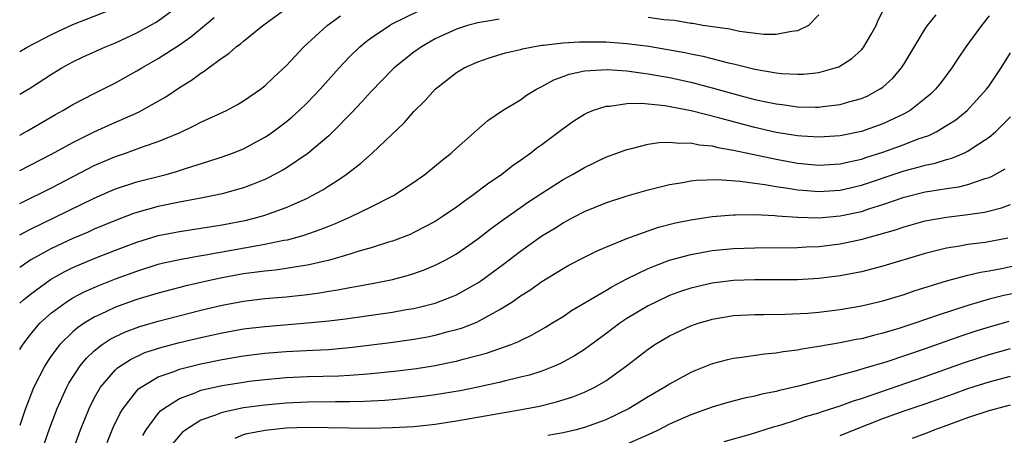
# Model space of a CAD drawing. Units: inches. Extents: x 2583000 to 2586000, y 1484692 to 1485000.
# Drawn here: x 2583000 to 2583092, y 1484884 to 1484924 of the extents above; entities that cross this region are included whole.
import ezdxf

# ---------------------------------------------------------------- set-up
doc = ezdxf.new("R2010")
doc.units = ezdxf.units.IN
doc.header["$MEASUREMENT"] = 0
doc.layers.add('LD25831482_2ft', color=244, linetype='Continuous')

msp = doc.modelspace()

# ---------------------------------------------------------------- linework, layer by layer
at = {"layer": 'LD25831482_2ft'}
for points, elevation in [([(2583000, 1484896.881), (2583000.349, 1484897.203), (2583001, 1484897.748), (2583002.896, 1484899.104), (2583004.173, 1484899.827), (2583005, 1484900.232), (2583007, 1484901.08), (2583009, 1484901.87), (2583011, 1484902.636), (2583013, 1484903.251), (2583015, 1484903.647), (2583017, 1484903.936), (2583019, 1484904.247), (2583021.303, 1484904.697), (2583022.491, 1484905), (2583023, 1484905.152), (2583025, 1484905.89), (2583027, 1484906.779), (2583027.451, 1484907), (2583028.452, 1484907.548), (2583029, 1484907.911), (2583029.684, 1484908.316), (2583030.647, 1484909), (2583031.982, 1484910.018), (2583033.073, 1484911), (2583036.109, 1484913.891), (2583037, 1484914.91), (2583038.054, 1484915.946), (2583038.993, 1484917), (2583041, 1484918.579), (2583041.704, 1484919), (2583043, 1484919.593), (2583044.051, 1484919.949), (2583045.583, 1484920.416), (2583047, 1484920.747), (2583047.188, 1484920.812), (2583048.153, 1484921), (2583049, 1484921.133), (2583049.139, 1484921.139), (2583051, 1484921.365), (2583052.536, 1484921.464), (2583055, 1484921.45), (2583055.432, 1484921.433), (2583057, 1484921.314), (2583059.046, 1484921.046), (2583062.443, 1484920.443), (2583063, 1484920.319), (2583064.107, 1484920.107), (2583066.516, 1484919.484), (2583067, 1484919.377), (2583069, 1484918.882), (2583071, 1484918.536), (2583071.519, 1484918.481), (2583073, 1484918.409), (2583073.58, 1484918.42), (2583075, 1484918.579), (2583076.542, 1484919), (2583076.884, 1484919.117), (2583078.104, 1484919.896), (2583079, 1484920.716), (2583079.139, 1484920.861), (2583079.243, 1484921), (2583079.898, 1484922.102), (2583080.392, 1484923), (2583080.554, 1484923.446), (2583081.341, 1484925)], 12022), ([(2583000, 1484909.36), (2583003, 1484910.903), (2583005, 1484911.999), (2583007, 1484912.999), (2583008.367, 1484913.633), (2583011.147, 1484914.852), (2583011.429, 1484915), (2583013.702, 1484916.298), (2583015, 1484917.179), (2583016.14, 1484917.86), (2583017, 1484918.516), (2583017.311, 1484918.689), (2583017.711, 1484919), (2583019, 1484919.941), (2583019.64, 1484920.36), (2583020.33, 1484921), (2583020.723, 1484921.278), (2583021, 1484921.532), (2583022.822, 1484923), (2583025.582, 1484925)], 12014), ([(2583000, 1484916.533), (2583001, 1484917.139), (2583003, 1484918.43), (2583003.949, 1484919), (2583005, 1484919.579), (2583005.964, 1484920.037), (2583008.068, 1484921), (2583009, 1484921.376), (2583011, 1484922.295), (2583012.735, 1484923.265), (2583013, 1484923.435), (2583015, 1484924.9)], 12010), ([(2583000, 1484920.553), (2583000.715, 1484920.946), (2583003, 1484922.148), (2583003.568, 1484922.432), (2583005, 1484923.1), (2583009, 1484924.643)], 12008), ([(2583000, 1484903.317), (2583001, 1484903.861), (2583007, 1484906.755), (2583008.558, 1484907.442), (2583009, 1484907.633), (2583011, 1484908.294), (2583013.759, 1484909), (2583014.727, 1484909.273), (2583015.559, 1484909.559), (2583017.764, 1484910.236), (2583019, 1484910.65), (2583019.977, 1484911), (2583021, 1484911.412), (2583023, 1484912.483), (2583023.317, 1484912.684), (2583023.755, 1484913), (2583025, 1484913.944), (2583025.577, 1484914.423), (2583026.218, 1484915), (2583027, 1484915.743), (2583028.211, 1484917), (2583029.97, 1484919), (2583031, 1484920.088), (2583031.938, 1484921), (2583032.514, 1484921.486), (2583033, 1484921.836), (2583034.699, 1484923), (2583034.889, 1484923.111), (2583037.576, 1484924.425)], 12018), ([(2583000, 1484892.53), (2583000.187, 1484892.847), (2583000.417, 1484893.182), (2583001, 1484893.94), (2583001.899, 1484895), (2583003, 1484896), (2583004.358, 1484897), (2583005, 1484897.398), (2583006.046, 1484897.954), (2583007.433, 1484898.567), (2583009, 1484899.173), (2583011, 1484899.909), (2583013, 1484900.546), (2583013.36, 1484900.64), (2583015, 1484901.007), (2583016.676, 1484901.324), (2583017.436, 1484901.436), (2583022.328, 1484902.328), (2583023, 1484902.431), (2583024.806, 1484902.806), (2583025.141, 1484902.859), (2583026.709, 1484903.291), (2583028.195, 1484903.805), (2583029, 1484904.143), (2583029.626, 1484904.373), (2583031.051, 1484905), (2583033, 1484905.939), (2583035.086, 1484907), (2583037, 1484908.281), (2583038.012, 1484909), (2583039.652, 1484910.348), (2583040.5, 1484911), (2583041, 1484911.467), (2583043.929, 1484914.071), (2583045.322, 1484915), (2583047, 1484916.014), (2583047.564, 1484916.436), (2583048.492, 1484917), (2583049, 1484917.255), (2583050.124, 1484917.875), (2583051, 1484918.185), (2583051.583, 1484918.417), (2583053, 1484918.722), (2583055.14, 1484918.86), (2583057, 1484918.73), (2583058.505, 1484918.505), (2583059, 1484918.463), (2583060.225, 1484918.225), (2583061, 1484918.103), (2583063, 1484917.663), (2583065, 1484917.139), (2583067.584, 1484916.416), (2583069, 1484916.047), (2583070.225, 1484915.775), (2583071, 1484915.621), (2583071.566, 1484915.566), (2583073, 1484915.364), (2583074.677, 1484915.323), (2583075, 1484915.329), (2583075.388, 1484915.388), (2583077, 1484915.555), (2583077.813, 1484915.813), (2583079, 1484916.133), (2583079.606, 1484916.393), (2583080.713, 1484917), (2583081, 1484917.209), (2583081.943, 1484918.057), (2583082.759, 1484919), (2583083, 1484919.376), (2583085, 1484922.688), (2583085.211, 1484923), (2583086.01, 1484923.99)], 12024), ([(2583000, 1484906.263), (2583003, 1484907.731), (2583007, 1484909.821), (2583009, 1484910.689), (2583009.929, 1484911), (2583011.616, 1484911.616), (2583013, 1484912.082), (2583015.052, 1484912.948), (2583016.419, 1484913.581), (2583017, 1484913.9), (2583019.395, 1484915), (2583020.436, 1484915.564), (2583021, 1484915.898), (2583022.603, 1484917), (2583023, 1484917.313), (2583023.856, 1484918.143), (2583025, 1484919.204), (2583026.673, 1484921), (2583028.873, 1484923), (2583030.099, 1484923.9)], 12016), ([(2583091, 1484923.898), (2583090.279, 1484923), (2583088.808, 1484921), (2583088.072, 1484919.928), (2583087.488, 1484919), (2583086.424, 1484917.576), (2583085.962, 1484917), (2583085.475, 1484916.525), (2583085, 1484916.129), (2583083.579, 1484915), (2583083, 1484914.679), (2583081, 1484913.748), (2583079, 1484913.039), (2583077, 1484912.639), (2583075, 1484912.51), (2583073.402, 1484912.599), (2583073, 1484912.632), (2583071, 1484912.951), (2583069, 1484913.41), (2583067, 1484913.924), (2583065.719, 1484914.281), (2583063.017, 1484914.982), (2583060.557, 1484915.443), (2583058.349, 1484915.651), (2583057, 1484915.628), (2583055.396, 1484915.396), (2583055, 1484915.39), (2583053.831, 1484915), (2583053.239, 1484914.761), (2583053, 1484914.634), (2583052.003, 1484913.997), (2583051, 1484913.289), (2583050.634, 1484913), (2583049, 1484911.779), (2583048.544, 1484911.455), (2583047.987, 1484911), (2583047, 1484910.297), (2583046.223, 1484909.777), (2583045.253, 1484909), (2583043.909, 1484908.091), (2583042.494, 1484907), (2583041.61, 1484906.39), (2583041, 1484905.928), (2583039.66, 1484905), (2583039, 1484904.579), (2583037, 1484903.523), (2583036.64, 1484903.359), (2583035, 1484902.733), (2583034.627, 1484902.627), (2583033, 1484902.106), (2583031.751, 1484901.751), (2583031, 1484901.507), (2583029.063, 1484900.937), (2583027, 1484900.464), (2583026.383, 1484900.383), (2583025, 1484900.145), (2583023.998, 1484900.002), (2583023, 1484899.912), (2583021.761, 1484899.761), (2583021, 1484899.647), (2583019, 1484899.283), (2583017.696, 1484899), (2583015.506, 1484898.494), (2583013, 1484897.845), (2583011, 1484897.236), (2583009, 1484896.519), (2583008.07, 1484896.07), (2583007, 1484895.589), (2583006.039, 1484895), (2583005.418, 1484894.582), (2583005, 1484894.208), (2583003.768, 1484893), (2583003, 1484891.972), (2583002.596, 1484891.404), (2583002.35, 1484891), (2583001.33, 1484889), (2583001.228, 1484888.771), (2583000.514, 1484886.908), (2583000, 1484885.406)], 12026), ([(2583000, 1484912.692), (2583000.732, 1484913.083), (2583003.369, 1484914.631), (2583004.048, 1484915), (2583005, 1484915.57), (2583007, 1484916.608), (2583009, 1484917.606), (2583011, 1484918.719), (2583011.455, 1484919), (2583013, 1484919.881), (2583015, 1484921.183), (2583016.072, 1484921.928), (2583018.267, 1484923.733)], 12012), ([(2583045, 1484923.574), (2583044.492, 1484923.508), (2583043, 1484923.255), (2583042.025, 1484923), (2583041, 1484922.665), (2583039, 1484921.732), (2583037.722, 1484921), (2583037, 1484920.48), (2583035.154, 1484919), (2583035, 1484918.851), (2583033, 1484916.806), (2583032.153, 1484915.847), (2583031.183, 1484914.817), (2583029.401, 1484913), (2583029, 1484912.624), (2583027.052, 1484910.948), (2583025, 1484909.572), (2583024.646, 1484909.354), (2583023.328, 1484908.672), (2583023, 1484908.526), (2583021.918, 1484908.081), (2583021, 1484907.748), (2583020.433, 1484907.567), (2583019, 1484907.174), (2583018.25, 1484907), (2583017, 1484906.749), (2583015, 1484906.378), (2583013, 1484905.97), (2583011, 1484905.418), (2583010.685, 1484905.315), (2583009, 1484904.679), (2583007, 1484903.844), (2583006.419, 1484903.581), (2583005, 1484902.983), (2583003, 1484902.04), (2583001.046, 1484900.954), (2583000, 1484900.232)], 12020), ([(2583075, 1484923.989), (2583074.041, 1484923), (2583073, 1484922.483), (2583072.441, 1484922.441), (2583071, 1484922.142), (2583069.854, 1484922.146), (2583067.569, 1484922.431), (2583066.645, 1484922.645), (2583064.124, 1484923), (2583063.17, 1484923.17), (2583063, 1484923.179), (2583061.449, 1484923.449), (2583060.461, 1484923.539), (2583059, 1484923.756)], 12020), ([(2583002.082, 1484883), (2583002.836, 1484885.164), (2583003.523, 1484887), (2583004.422, 1484889), (2583004.62, 1484889.38), (2583005.663, 1484891), (2583006.261, 1484891.739), (2583007, 1484892.42), (2583007.737, 1484893), (2583008.491, 1484893.509), (2583009.833, 1484894.166), (2583011.29, 1484894.71), (2583013, 1484895.213), (2583017, 1484896.234), (2583019, 1484896.718), (2583021, 1484897.096), (2583023, 1484897.325), (2583025, 1484897.494), (2583027, 1484897.716), (2583028.129, 1484897.871), (2583029, 1484898.03), (2583029.848, 1484898.153), (2583031, 1484898.379), (2583031.544, 1484898.456), (2583033.24, 1484898.761), (2583035, 1484899.115), (2583036.486, 1484899.514), (2583037, 1484899.68), (2583037.97, 1484900.03), (2583039, 1484900.455), (2583040.063, 1484901), (2583041, 1484901.534), (2583043, 1484902.927), (2583044.161, 1484903.838), (2583045.31, 1484904.69), (2583047, 1484905.896), (2583047.653, 1484906.347), (2583049, 1484907.234), (2583051, 1484908.505), (2583051.899, 1484909), (2583053, 1484909.659), (2583055, 1484910.608), (2583057, 1484911.349), (2583057.429, 1484911.43), (2583059, 1484911.831), (2583059.996, 1484912.004), (2583061, 1484912.039), (2583061.928, 1484911.928), (2583063, 1484911.96), (2583063.78, 1484911.78), (2583065, 1484911.674), (2583065.531, 1484911.531), (2583067, 1484911.291), (2583071, 1484910.423), (2583073, 1484910.06), (2583075, 1484909.877), (2583077, 1484909.996), (2583077.81, 1484910.19), (2583079, 1484910.436), (2583079.416, 1484910.584), (2583081, 1484911.089), (2583083, 1484911.811), (2583084.328, 1484912.328), (2583085.337, 1484912.664), (2583086.013, 1484913), (2583087, 1484913.587), (2583087.858, 1484914.143), (2583088.917, 1484915), (2583090.755, 1484917), (2583091, 1484917.336), (2583092.109, 1484919), (2583093, 1484920.422)], 12028), ([(2583004.254, 1484881), (2583005.699, 1484885), (2583006.51, 1484887), (2583007, 1484887.961), (2583007.598, 1484889), (2583009, 1484890.614), (2583009.194, 1484890.806), (2583010.39, 1484891.61), (2583011.757, 1484892.243), (2583013.257, 1484892.743), (2583015, 1484893.198), (2583017, 1484893.675), (2583019, 1484894.116), (2583021, 1484894.471), (2583023, 1484894.716), (2583027, 1484895.034), (2583029, 1484895.238), (2583030.568, 1484895.432), (2583033, 1484895.763), (2583035, 1484896.044), (2583036.288, 1484896.288), (2583037, 1484896.404), (2583039, 1484896.908), (2583040.522, 1484897.478), (2583041, 1484897.692), (2583043, 1484898.81), (2583043.28, 1484899), (2583045.424, 1484900.576), (2583047, 1484901.797), (2583049, 1484903.213), (2583050.119, 1484903.881), (2583051, 1484904.436), (2583052.056, 1484905), (2583053, 1484905.497), (2583055, 1484906.339), (2583057.006, 1484906.995), (2583059, 1484907.543), (2583061, 1484908.038), (2583062.234, 1484908.234), (2583063, 1484908.393), (2583063.538, 1484908.462), (2583065.486, 1484908.514), (2583067.637, 1484908.363), (2583069, 1484908.167), (2583069.944, 1484908.056), (2583071, 1484907.86), (2583072.327, 1484907.672), (2583073, 1484907.553), (2583073.503, 1484907.503), (2583075, 1484907.389), (2583077, 1484907.515), (2583079, 1484907.975), (2583083, 1484909.347), (2583084.328, 1484909.672), (2583085, 1484909.879), (2583085.938, 1484910.062), (2583087, 1484910.399), (2583087.483, 1484910.517), (2583088.619, 1484911), (2583089, 1484911.183), (2583089.583, 1484911.583), (2583091, 1484912.501), (2583091.597, 1484913), (2583093, 1484914.407)], 12030), ([(2583008.206, 1484883.794), (2583008.787, 1484885.213), (2583009.433, 1484886.567), (2583009.697, 1484887), (2583011, 1484888.652), (2583011.164, 1484888.836), (2583011.39, 1484889), (2583013, 1484889.957), (2583014.486, 1484890.486), (2583015, 1484890.701), (2583017, 1484891.208), (2583019, 1484891.611), (2583021, 1484891.936), (2583023, 1484892.188), (2583025, 1484892.358), (2583027.529, 1484892.471), (2583029, 1484892.555), (2583031.242, 1484892.758), (2583034.799, 1484893.201), (2583037, 1484893.508), (2583038.267, 1484893.733), (2583039, 1484893.887), (2583040.222, 1484894.221), (2583041, 1484894.412), (2583041.454, 1484894.546), (2583042.893, 1484895.107), (2583045, 1484896.254), (2583046.178, 1484897), (2583047, 1484897.571), (2583047.874, 1484898.125), (2583049, 1484898.923), (2583051, 1484900.149), (2583051.547, 1484900.453), (2583053, 1484901.207), (2583054.201, 1484901.799), (2583055, 1484902.148), (2583057, 1484902.97), (2583059, 1484903.696), (2583059.972, 1484904.028), (2583061.566, 1484904.435), (2583063, 1484904.739), (2583065, 1484905.047), (2583067, 1484905.206), (2583067.194, 1484905.194), (2583069, 1484905.223), (2583070.862, 1484905.139), (2583071.106, 1484905.106), (2583073, 1484904.978), (2583075, 1484904.924), (2583077, 1484905.097), (2583079, 1484905.521), (2583079.792, 1484905.792), (2583081, 1484906.164), (2583083, 1484906.853), (2583085, 1484907.345), (2583085.429, 1484907.429), (2583087, 1484907.68), (2583088.155, 1484907.845), (2583089, 1484908.06), (2583090.625, 1484908.625), (2583091, 1484908.722), (2583091.202, 1484908.798), (2583092.488, 1484909.512)], 12032), ([(2583011.548, 1484884.452), (2583011.881, 1484885), (2583013, 1484886.512), (2583013.222, 1484886.779), (2583013.514, 1484887), (2583015, 1484887.943), (2583016.477, 1484888.478), (2583017, 1484888.702), (2583019, 1484889.163), (2583021, 1484889.482), (2583021.55, 1484889.55), (2583023, 1484889.728), (2583025, 1484889.905), (2583027, 1484889.997), (2583029.942, 1484890.058), (2583031, 1484890.12), (2583032.233, 1484890.233), (2583033, 1484890.276), (2583035.458, 1484890.541), (2583037.233, 1484890.767), (2583039, 1484891.048), (2583040.63, 1484891.37), (2583041, 1484891.457), (2583041.637, 1484891.637), (2583043.818, 1484892.182), (2583046.123, 1484893), (2583046.75, 1484893.25), (2583047, 1484893.39), (2583048.097, 1484893.903), (2583049.365, 1484894.635), (2583049.957, 1484895), (2583051, 1484895.657), (2583051.799, 1484896.201), (2583053.134, 1484897), (2583055, 1484898.083), (2583055.563, 1484898.437), (2583057, 1484899.169), (2583059, 1484900.14), (2583059.597, 1484900.403), (2583061, 1484900.922), (2583063, 1484901.484), (2583065, 1484901.835), (2583067, 1484902.03), (2583069, 1484902.109), (2583073, 1484902.128), (2583073.823, 1484902.177), (2583075, 1484902.215), (2583077, 1484902.46), (2583079.086, 1484902.914), (2583082.204, 1484903.796), (2583083, 1484904.073), (2583085, 1484904.622), (2583087, 1484904.989), (2583089, 1484905.221), (2583090.557, 1484905.443), (2583092.154, 1484905.846), (2583093, 1484906.17)], 12034), ([(2583092.751, 1484903), (2583090.602, 1484902.602), (2583089, 1484902.395), (2583088.25, 1484902.25), (2583087, 1484902.066), (2583085.742, 1484901.742), (2583085, 1484901.574), (2583081, 1484900.368), (2583079, 1484899.852), (2583077, 1484899.459), (2583075, 1484899.205), (2583073, 1484899.087), (2583070.92, 1484899.08), (2583069, 1484899.102), (2583067, 1484899.029), (2583065, 1484898.781), (2583063, 1484898.311), (2583062.018, 1484897.981), (2583061, 1484897.603), (2583059.691, 1484897), (2583059, 1484896.649), (2583057, 1484895.456), (2583056.313, 1484895), (2583055, 1484894.012), (2583053, 1484892.547), (2583052.066, 1484891.934), (2583050.772, 1484891.228), (2583050.253, 1484891), (2583049, 1484890.514), (2583047.858, 1484890.142), (2583047, 1484889.927), (2583045.61, 1484889.61), (2583045, 1484889.45), (2583042.993, 1484889.006), (2583041.332, 1484888.668), (2583039, 1484888.274), (2583037.881, 1484888.119), (2583037, 1484888.015), (2583035.916, 1484887.916), (2583035, 1484887.811), (2583034.257, 1484887.743), (2583032.362, 1484887.638), (2583031, 1484887.617), (2583029.628, 1484887.628), (2583027, 1484887.602), (2583025, 1484887.504), (2583023, 1484887.316), (2583021, 1484887.044), (2583019, 1484886.629), (2583018.367, 1484886.367), (2583017, 1484885.902), (2583015.594, 1484885), (2583015.257, 1484884.743), (2583014.34, 1484883.66)], 12036), ([(2583020.216, 1484884.216), (2583021, 1484884.538), (2583021.359, 1484884.641), (2583023.044, 1484884.956), (2583025, 1484885.163), (2583027, 1484885.239), (2583032.841, 1484885.159), (2583035, 1484885.203), (2583037, 1484885.316), (2583039, 1484885.525), (2583041, 1484885.829), (2583047.097, 1484886.904), (2583048.773, 1484887.228), (2583050.386, 1484887.614), (2583051.908, 1484888.092), (2583053, 1484888.528), (2583053.989, 1484889), (2583055, 1484889.589), (2583056.957, 1484891), (2583059, 1484892.582), (2583059.626, 1484893), (2583061, 1484893.817), (2583063, 1484894.769), (2583063.68, 1484895), (2583064.697, 1484895.303), (2583065, 1484895.389), (2583067, 1484895.726), (2583069, 1484895.838), (2583069.826, 1484895.826), (2583071.851, 1484895.851), (2583073.961, 1484895.961), (2583075, 1484896.055), (2583077, 1484896.298), (2583079, 1484896.639), (2583081, 1484897.1), (2583083, 1484897.704), (2583083.961, 1484898.039), (2583087.002, 1484898.998), (2583089, 1484899.525), (2583090.184, 1484899.816), (2583091, 1484899.948), (2583092.159, 1484900.159), (2583095.196, 1484900.804)], 12038), ([(2583095, 1484898.146), (2583092.374, 1484897.626), (2583091, 1484897.273), (2583089, 1484896.689), (2583086.218, 1484895.782), (2583084.013, 1484895), (2583082.511, 1484894.511), (2583081, 1484894.064), (2583080.132, 1484893.868), (2583079, 1484893.558), (2583078.521, 1484893.479), (2583077, 1484893.16), (2583075, 1484892.818), (2583073.418, 1484892.582), (2583073, 1484892.486), (2583071.668, 1484892.332), (2583071, 1484892.199), (2583069.892, 1484892.108), (2583067.776, 1484891.776), (2583067, 1484891.692), (2583066.429, 1484891.571), (2583065, 1484891.199), (2583063.424, 1484890.576), (2583063, 1484890.393), (2583061, 1484889.294), (2583060.554, 1484889), (2583059, 1484888.1), (2583057.204, 1484887), (2583055, 1484885.939), (2583054.327, 1484885.673), (2583053, 1484885.204), (2583052.238, 1484885), (2583051, 1484884.706), (2583049.558, 1484884.441)], 12040), ([(2583092.841, 1484895.158), (2583091, 1484894.642), (2583089.75, 1484894.25), (2583088.248, 1484893.752), (2583085, 1484892.609), (2583081.387, 1484891.387), (2583079.242, 1484890.757), (2583078.525, 1484890.525), (2583077, 1484890.13), (2583075.785, 1484889.785), (2583075, 1484889.601), (2583073.1, 1484889.1), (2583071.307, 1484888.693), (2583071, 1484888.602), (2583069.662, 1484888.338), (2583069, 1484888.154), (2583068.034, 1484887.965), (2583066.457, 1484887.543), (2583065, 1484887.104), (2583063, 1484886.39), (2583061, 1484885.513), (2583059.988, 1484885), (2583059.316, 1484884.685), (2583057, 1484883.645)], 12042), ([(2583066.108, 1484883.892), (2583068.58, 1484884.581), (2583070.735, 1484885.266), (2583071.463, 1484885.462), (2583073, 1484885.962), (2583073.767, 1484886.232), (2583075, 1484886.585), (2583075.303, 1484886.697), (2583077, 1484887.24), (2583078.272, 1484887.728), (2583079, 1484887.946), (2583085, 1484890.01), (2583088.678, 1484891.322), (2583091, 1484892.071), (2583093, 1484892.641)], 12044), ([(2583077, 1484884.462), (2583078.319, 1484885), (2583081, 1484886.05), (2583083, 1484886.764), (2583085, 1484887.432), (2583087.636, 1484888.364), (2583089, 1484888.864), (2583091, 1484889.49), (2583093, 1484890.044)], 12046), ([(2583083.793, 1484884.207), (2583085.246, 1484884.753), (2583085.835, 1484885), (2583086.705, 1484885.295), (2583089, 1484886.141), (2583091, 1484886.806), (2583093, 1484887.351)], 12048)]:
    msp.add_lwpolyline(points, dxfattribs=dict(at, elevation=elevation))

doc.saveas('drawing.dxf')
